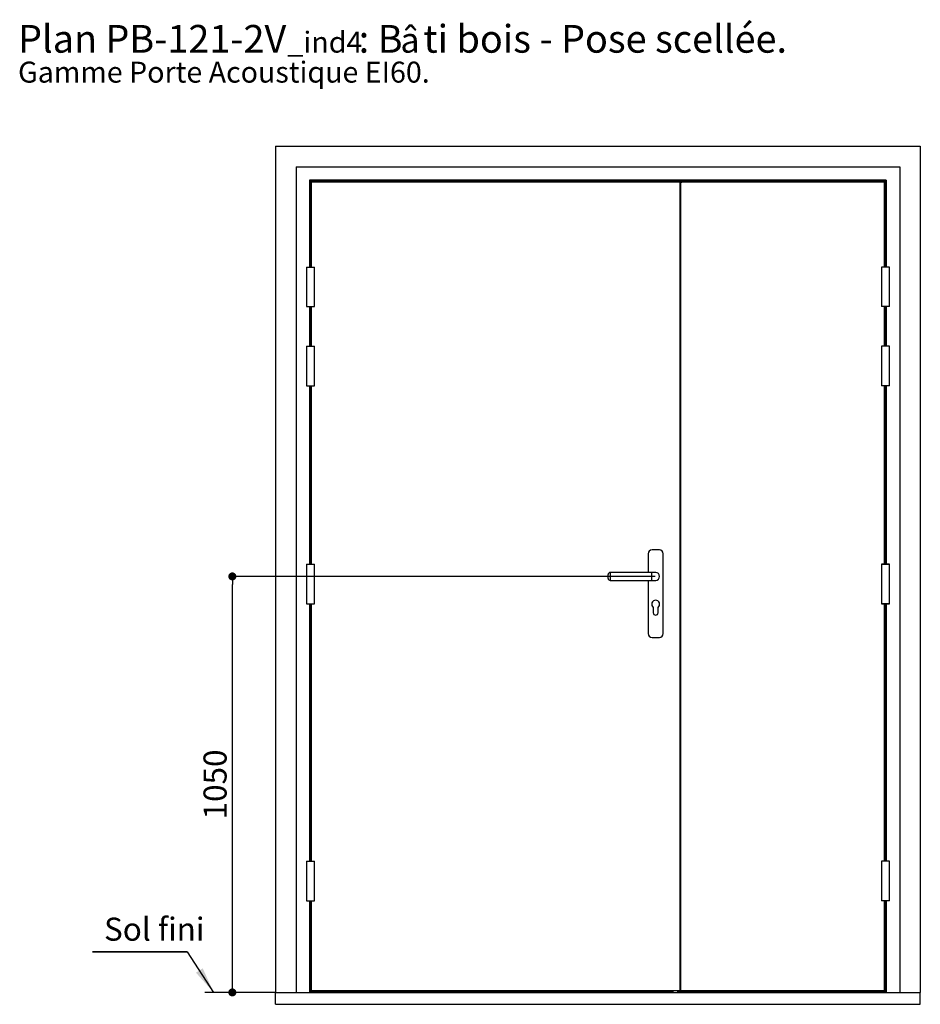
# Paper-space layout 'Feuille 1' of a CAD drawing. Extents: x 115 to 313, y 9 to 303.
# Drawn here: x 115 to 229, y 179 to 303 of the extents above; entities that cross this region are included whole.
import ezdxf

# ---------------------------------------------------------------- set-up
doc = ezdxf.new("R2010")
doc.units = 0
doc.header["$PDSIZE"] = -1
doc.linetypes.add('SLD-CONTINUE', pattern=[0])
doc.layers.get('0').update_dxf_attribs({"linetype": 'CONTINUOUS'})
doc.layers.get('Defpoints').update_dxf_attribs({"linetype": 'CONTINUOUS'})
doc.layers.add('FORMAT', color=7, linetype='SLD-CONTINUE')
doc.styles.add('SLDTEXTSTYLE0', font='TXT', dxfattribs={"width": 0.75})
doc.styles.add('SLDTEXTSTYLE1', font='TXT', dxfattribs={"width": 0.666667})
doc.dimstyles.new('SLDDIMSTYLE0', dxfattribs={"dimtxt": 2.910417, "dimasz": 1.016, "dimexe": 0, "dimexo": 0.0625, "dimgap": 0.727604, "dimtad": 1, "dimlfac": 20, "dimrnd": 1e-09, "dimzin": 12, "dimdsep": 46, "dimtxsty": 'SLDTEXTSTYLE0', "dimblk1": 'DOT', "dimblk2": 'DOT', "dimsah": 1, "dimcen": 0.09, "dimadec": 0, "dimazin": 0, "dimtfac": 1, "dimtofl": 0, "dimtmove": 0, "dimatfit": 3, "dimldrblk": 'DOT', "dimfxl": 1, "dimtolj": 1, "dimtzin": 12, "dimarcsym": 0})

# ---------------------------------------------------------------- blocks, each defined once
blk = doc.blocks.new('SW_NOTE_0')
at = {"color": 0, "linetype": 'Continuous', "attachment_point": 1}
for s, insert, char_height, style in [('ti bois - Pose scellée.', (51.14, 4.51), 3.5, 'SLDTEXTSTYLE0'), ('Plan', (0, 4.51), 3.5, 'SLDTEXTSTYLE0'), ('PB-121-2V', (11.02, 4.51), 3.5, 'SLDTEXTSTYLE0'), ('_ind4', (33.99, 3.66), 2.646, 'SLDTEXTSTYLE0'), (': B', (42.98, 4.51), 3.5, 'SLDTEXTSTYLE1'), ('â', (48.24, 4.18), 3.17, 'SLDTEXTSTYLE0'), ('Gamme Porte Acoustique EI60.', (0, -0.12), 2.6458, 'SLDTEXTSTYLE0')]:
    blk.add_mtext(s, dxfattribs=dict(at, insert=insert, char_height=char_height, style=style))
blk = doc.blocks.new('_DOT')
at = {"color": 0, "linetype": 'ByBlock'}
blk.add_line((-0.5, 0), (-1, 0), dxfattribs=at)
at = {"color": 0, "linetype": 'ByBlock', "const_width": 0.5}
blk.add_lwpolyline([(-0.25, 0, 1), (0.25, 0, 1)], format="xyb", close=True, dxfattribs=at)
blk = doc.blocks.new('*D68')
at = {"layer": 'Defpoints', "color": 0}
for p in [(142.1, 232.96), (195.51, 232.96), (147.55, 180.46)]:
    blk.add_point(p, dxfattribs=at)
at = {"layer": 'FORMAT', "color": 0, "lineweight": -2}
for p, q in [((195.45, 232.96), (142.1, 232.96)), ((142.1, 181.48), (142.1, 231.94)), ((147.49, 180.46), (142.1, 180.46))]:
    blk.add_line(p, q, dxfattribs=at)
at = {"layer": 'FORMAT', "color": 0, "lineweight": -2, "xscale": 1.016, "yscale": 1.016, "zscale": 1.016}
for p, rotation in [((142.1, 232.96), 90.00000000000018), ((142.1, 180.46), 270.0000000000002)]:
    blk.add_blockref('_DOT', p, dxfattribs=dict(at, rotation=rotation))
at = {"layer": 'FORMAT', "color": 0, "insert": (139.92, 206.71), "char_height": 2.91, "attachment_point": 5, "rotation": 90, "style": 'SLDTEXTSTYLE0'}
blk.add_mtext('\\A1;1050', dxfattribs=at)
blk = doc.blocks.new('SW_NOTE_1')
at = {"color": 0, "linetype": 'SLD-CONTINUE'}
for p, q in [((-11.94, 0), (0, 0)), ((0, 0), (-11.94, 0)), ((-11.94, 0), (0, 0)), ((0, 0), (-11.94, 0)), ((-11.94, 0), (0, 0)), ((0, 0), (-11.94, 0))]:
    blk.add_line(p, q, dxfattribs=at)
at = {"color": 0, "linetype": 'Continuous', "insert": (-10.49, 4.31), "char_height": 2.91, "attachment_point": 1, "style": 'SLDTEXTSTYLE0'}
blk.add_mtext('Sol fini', dxfattribs=at)

psp = doc.layouts.new('Feuille 1')

# ---------------------------------------------------------------- linework, layer by layer
at = {"color": 7, "linetype": 'SLD-CONTINUE'}
for p, q in [((147.55131, 287.25971), (147.55131, 180.45971)), ((147.55131, 287.25971), (228.90131, 287.25971)), ((228.90131, 287.25971), (228.90131, 180.45971)), ((150.15131, 284.65971), (226.30131, 284.65971)), ((150.15131, 284.65971), (150.15131, 180.45971)), ((226.30131, 284.65971), (226.30131, 180.45971)), ((224.60131, 282.95971), (151.85131, 282.95971)), ((151.85131, 282.95971), (151.85131, 272.0097)), ((151.85131, 282.95971), (151.95131, 282.8597)), ((224.50131, 282.8597), (151.95131, 282.8597)), ((151.95131, 282.8597), (151.95131, 272.0097)), ((152.00131, 282.80971), (152.00131, 272.0097)), ((152.05131, 282.80971), (152.00131, 282.80971)), ((152.05131, 282.71971), (152.05131, 282.8597)), ((198.65131, 282.71971), (152.05131, 282.71971)), ((198.55131, 282.7097), (152.05131, 282.7097)), ((152.05131, 282.7097), (152.05131, 272.0097)), ((152.05959, 282.71971), (152.05959, 282.7097)), ((152.09131, 282.71971), (152.10131, 282.7097)), ((197.90131, 282.71971), (197.90131, 282.7097)), ((198.20131, 282.71971), (198.20131, 282.7097)), ((198.55131, 282.7097), (198.55131, 180.70971)), ((198.55131, 282.7097), (198.65131, 282.7097)), ((198.65131, 282.5597), (198.55131, 282.5597)), ((198.65131, 282.4097), (198.55131, 282.4097)), ((198.65131, 282.7347), (198.65131, 282.7097)), ((198.65131, 282.7347), (198.80131, 282.7347)), ((198.65131, 282.7097), (198.65131, 180.70971)), ((224.40131, 282.7097), (198.65131, 282.7097)), ((198.80131, 282.7347), (198.80131, 282.7097)), ((224.40131, 282.71971), (198.80131, 282.71971)), ((224.36131, 282.71971), (224.35131, 282.7097)), ((224.39303, 282.7097), (224.39303, 282.71971)), ((224.40131, 282.71971), (224.40131, 282.8597)), ((224.45131, 282.80971), (224.40131, 282.80971)), ((224.40131, 272.0097), (224.40131, 282.7097)), ((224.45131, 282.80971), (224.45131, 272.0097)), ((224.50131, 282.8597), (224.60131, 282.95971)), ((224.50131, 282.8597), (224.50131, 272.0097)), ((224.60131, 282.95971), (224.60131, 272.0097)), ((151.45131, 272.0097), (151.45131, 267.0097)), ((151.45131, 272.0097), (151.95131, 272.0097)), ((151.95131, 272.0097), (152.45131, 272.0097)), ((152.45131, 267.0097), (152.45131, 272.0097)), ((224.00131, 272.0097), (224.00131, 267.0097)), ((224.00131, 272.0097), (224.00131, 267.0097)), ((224.50131, 272.0097), (224.00131, 272.0097)), ((225.00131, 272.0097), (224.50131, 272.0097)), ((225.00131, 267.0097), (225.00131, 272.0097)), ((225.00131, 267.0097), (225.00131, 272.0097)), ((151.45131, 267.0097), (151.95131, 267.0097)), ((151.85131, 267.0097), (151.85131, 262.00971)), ((151.95131, 267.0097), (152.45131, 267.0097)), ((151.95131, 267.0097), (151.95131, 262.00971)), ((152.00131, 267.0097), (152.00131, 262.00971)), ((152.05131, 267.0097), (152.05131, 262.00971)), ((224.50131, 267.0097), (224.00131, 267.0097)), ((224.40131, 262.00971), (224.40131, 267.0097)), ((224.45131, 267.0097), (224.45131, 262.00971)), ((225.00131, 267.0097), (224.50131, 267.0097)), ((224.50131, 267.0097), (224.50131, 262.00971)), ((224.60131, 267.0097), (224.60131, 262.00971)), ((151.45131, 262.00971), (151.45131, 257.00971)), ((151.45131, 262.00971), (151.95131, 262.00971)), ((151.95131, 262.00971), (152.45131, 262.00971)), ((152.45131, 257.00971), (152.45131, 262.00971)), ((224.00131, 262.00971), (224.00131, 257.00971)), ((224.00131, 262.00971), (224.00131, 257.00971)), ((224.50131, 262.00971), (224.00131, 262.00971)), ((225.00131, 262.00971), (224.50131, 262.00971)), ((225.00131, 257.00971), (225.00131, 262.00971)), ((225.00131, 257.00971), (225.00131, 262.00971)), ((151.45131, 257.00971), (151.95131, 257.00971)), ((151.85131, 257.00971), (151.85131, 234.5097)), ((151.95131, 257.00971), (152.45131, 257.00971)), ((151.95131, 257.00971), (151.95131, 234.5097)), ((152.00131, 257.00971), (152.00131, 234.5097)), ((152.05131, 257.00971), (152.05131, 234.5097)), ((224.50131, 257.00971), (224.00131, 257.00971)), ((224.40131, 234.5097), (224.40131, 257.00971)), ((224.45131, 257.00971), (224.45131, 234.5097)), ((225.00131, 257.00971), (224.50131, 257.00971)), ((224.50131, 257.00971), (224.50131, 234.5097)), ((224.60131, 257.00971), (224.60131, 234.5097)), ((195.97631, 236.30971), (195.05131, 236.30971)), ((194.55131, 235.80971), (194.55131, 233.4597)), ((196.47631, 225.75971), (196.47631, 235.80971)), ((151.45131, 234.5097), (151.45131, 229.50971)), ((151.45131, 234.5097), (151.95131, 234.5097)), ((151.95131, 234.5097), (152.45131, 234.5097)), ((152.45131, 229.50971), (152.45131, 234.5097)), ((224.00131, 234.5097), (224.00131, 229.50971)), ((224.00131, 234.5097), (224.00131, 229.50971)), ((224.50131, 234.5097), (224.00131, 234.5097)), ((224.00131, 234.5097), (225.00131, 234.5097)), ((225.00131, 234.5097), (224.50131, 234.5097)), ((225.00131, 229.50971), (225.00131, 234.5097)), ((225.00131, 229.50971), (225.00131, 234.5097)), ((189.51381, 232.9597), (189.51381, 233.2097)), ((189.51381, 232.7097), (189.51381, 232.9597)), ((195.01381, 233.4597), (189.76381, 233.4597)), ((189.76381, 232.4597), (195.01381, 232.4597)), ((194.55131, 232.4597), (194.55131, 225.75971)), ((195.51381, 233.4597), (195.01381, 233.4597)), ((195.01381, 232.4597), (195.51381, 232.4597)), ((151.45131, 229.50971), (151.95131, 229.50971)), ((151.85131, 229.50971), (151.85131, 197.00971)), ((151.95131, 229.50971), (152.45131, 229.50971)), ((151.95131, 229.50971), (151.95131, 197.00971)), ((152.00131, 229.50971), (152.00131, 197.00971)), ((152.05131, 229.50971), (152.05131, 197.00971)), ((195.21381, 229.05971), (195.21381, 228.3847)), ((195.81381, 228.3847), (195.81381, 229.05971)), ((224.50131, 229.50971), (224.00131, 229.50971)), ((224.00131, 229.50971), (225.00131, 229.50971)), ((224.40131, 197.00971), (224.40131, 229.50971)), ((224.45131, 229.50971), (224.45131, 197.00971)), ((225.00131, 229.50971), (224.50131, 229.50971)), ((224.50131, 229.50971), (224.50131, 197.00971)), ((224.60131, 229.50971), (224.60131, 197.00971)), ((195.05131, 225.2597), (195.97631, 225.2597)), ((151.45131, 197.00971), (151.45131, 192.00971)), ((151.45131, 197.00971), (151.95131, 197.00971)), ((151.95131, 197.00971), (152.45131, 197.00971)), ((152.45131, 192.00971), (152.45131, 197.00971)), ((224.00131, 197.00971), (224.00131, 192.00971)), ((224.00131, 197.00971), (224.00131, 192.00971)), ((224.50131, 197.00971), (224.00131, 197.00971)), ((225.00131, 197.00971), (224.50131, 197.00971)), ((225.00131, 192.00971), (225.00131, 197.00971)), ((225.00131, 192.00971), (225.00131, 197.00971)), ((151.45131, 192.00971), (151.95131, 192.00971)), ((151.85131, 192.00971), (151.85131, 180.45971)), ((151.95131, 192.00971), (152.45131, 192.00971)), ((151.95131, 192.00971), (151.95131, 180.45971)), ((152.00131, 192.00971), (152.00131, 180.45971)), ((152.05131, 192.00971), (152.05131, 180.70971)), ((224.50131, 192.00971), (224.00131, 192.00971)), ((224.40131, 180.70971), (224.40131, 192.00971)), ((224.45131, 192.00971), (224.45131, 180.45971)), ((225.00131, 192.00971), (224.50131, 192.00971)), ((224.50131, 192.00971), (224.50131, 180.45971)), ((224.60131, 192.00971), (224.60131, 180.45971)), ((147.55131, 180.45971), (138.63191, 180.45971)), ((147.55131, 180.45971), (228.90131, 180.45971)), ((147.55131, 178.95971), (147.55131, 180.45971)), ((152.05131, 180.70971), (198.55131, 180.70971)), ((152.05131, 180.65971), (152.05131, 180.70971)), ((197.50131, 180.65971), (152.05131, 180.65971)), ((152.05131, 180.50842), (152.05131, 180.65971)), ((197.50131, 180.50842), (152.05131, 180.50842)), ((152.05131, 180.45971), (152.05131, 180.50842)), ((197.50131, 180.70971), (197.50131, 180.45971)), ((197.53435, 180.70971), (197.53435, 180.45971)), ((197.55834, 180.70971), (197.55834, 180.45971)), ((197.57544, 180.70971), (197.57544, 180.45971)), ((197.64016, 180.70971), (197.64016, 180.45971)), ((197.66415, 180.70971), (197.66415, 180.45971)), ((197.68125, 180.70971), (197.68125, 180.45971)), ((198.25312, 180.70971), (198.25312, 180.45971)), ((224.40131, 180.65971), (198.25312, 180.65971)), ((224.40131, 180.50842), (198.25312, 180.50842)), ((198.65131, 180.83471), (198.55131, 180.83471)), ((198.65131, 180.70971), (198.55131, 180.70971)), ((198.65131, 180.70971), (224.40131, 180.70971)), ((224.40131, 180.65971), (224.40131, 180.70971)), ((224.40131, 180.50842), (224.40131, 180.65971)), ((224.40131, 180.45971), (224.40131, 180.50842)), ((228.90131, 178.95971), (228.90131, 180.45971)), ((147.55131, 178.95971), (228.90131, 178.95971))]:
    psp.add_line(p, q, dxfattribs=at)
at = {"color": 8, "linetype": 'SLD-CONTINUE'}
for p, q in [((151.97631, 282.83471), (151.97631, 272.0097)), ((152.05131, 282.83471), (151.97631, 282.83471)), ((152.05131, 282.78471), (152.02631, 282.78471)), ((152.02631, 282.78471), (152.02631, 272.0097)), ((152.07152, 282.71971), (152.07152, 282.7097)), ((224.38109, 282.71971), (224.38109, 282.7097)), ((224.47631, 282.83471), (224.40131, 282.83471)), ((224.42631, 282.78471), (224.40131, 282.78471)), ((224.42631, 282.78471), (224.42631, 272.0097)), ((224.47631, 282.83471), (224.47631, 272.0097)), ((151.97631, 267.0097), (151.97631, 262.00971)), ((152.02631, 267.0097), (152.02631, 262.00971)), ((224.42631, 267.0097), (224.42631, 262.00971)), ((224.47631, 267.0097), (224.47631, 262.00971)), ((151.97631, 257.00971), (151.97631, 234.5097)), ((152.02631, 257.00971), (152.02631, 234.5097)), ((224.42631, 257.00971), (224.42631, 234.5097)), ((224.47631, 257.00971), (224.47631, 234.5097)), ((189.76381, 233.4597), (189.76381, 232.9597)), ((189.76381, 232.9597), (189.76381, 232.4597)), ((195.01381, 232.4597), (195.01381, 233.4597)), ((151.97631, 229.50971), (151.97631, 197.00971)), ((152.02631, 229.50971), (152.02631, 197.00971)), ((224.42631, 229.50971), (224.42631, 197.00971)), ((224.47631, 229.50971), (224.47631, 197.00971)), ((151.97631, 192.00971), (151.97631, 180.45971)), ((152.02631, 192.00971), (152.02631, 180.45971)), ((224.42631, 192.00971), (224.42631, 180.45971)), ((224.47631, 192.00971), (224.47631, 180.45971))]:
    psp.add_line(p, q, dxfattribs=at)
at = {"color": 7, "linetype": 'Continuous'}
psp.add_line((136.39939, 185.58926), (139.74126, 180.45971), dxfattribs=at)
at = {"color": 7, "linetype": 'SLD-CONTINUE', "flags": 128}
for points in [[(151.97631, 282.83471), (151.98118, 282.82983), (151.98588, 282.82513), (151.9902, 282.82082), (151.99398, 282.81703), (151.99709, 282.81392), (151.9994, 282.8116), (152.00083, 282.81019), (152.00131, 282.80971)], [(152.00131, 282.80971), (152.00169, 282.80933), (152.00282, 282.80819), (152.00466, 282.80636), (152.00716, 282.80386), (152.01024, 282.80078), (152.01381, 282.7972), (152.01776, 282.79326), (152.02197, 282.78905), (152.02631, 282.78471)], [(224.45131, 282.80971), (224.45093, 282.80933), (224.4498, 282.80819), (224.44796, 282.80636), (224.44546, 282.80386), (224.44238, 282.80078), (224.43881, 282.7972), (224.43486, 282.79326), (224.43065, 282.78905), (224.42631, 282.78471)], [(224.47631, 282.83471), (224.47143, 282.82983), (224.46674, 282.82513), (224.46242, 282.82082), (224.45863, 282.81703), (224.45552, 282.81392), (224.45321, 282.8116), (224.45179, 282.81019), (224.45131, 282.80971)]]:
    psp.add_lwpolyline(points, dxfattribs=at)
at = {"color": 7, "linetype": 'SLD-CONTINUE'}
for centre, radius, start, end in [((195.05131, 235.80971), 0.5, 90, 180), ((195.97631, 235.80971), 0.5, 0, 90), ((189.76381, 233.20971), 0.25, 90, 180), ((189.76381, 232.70971), 0.25, 180, 270), ((195.51381, 232.95971), 0.5, 270, 90), ((195.51381, 232.95971), 0.5, 0, 90), ((195.51381, 232.95971), 0.5, 270, 0), ((195.51381, 229.45971), 0.5, 306.8698976, 233.1301024), ((195.51381, 228.38471), 0.3, 180, 0), ((195.05131, 225.75971), 0.5, 180, 270), ((195.97631, 225.75971), 0.5, 270, 0)]:
    psp.add_arc(centre, radius, start, end, dxfattribs=at)
at = {"color": 7, "linetype": 'Continuous'}
psp.add_solid([(139.74126, 180.45971), (138.36444, 183.50366), (137.51317, 182.94906)], dxfattribs=at)

# ---------------------------------------------------------------- block references
for name, p in [('SW_NOTE_0', (115.06191, 298.04825)), ('SW_NOTE_1', (136.39939, 185.58926))]:
    psp.add_blockref(name, p, dxfattribs=at)

# ---------------------------------------------------------------- dimensions: what is measured, and where the dimension line sits
at = {"layer": 'FORMAT'}
dim = psp.add_linear_dim(base=(142.09919, 232.95971), p1=(147.55131, 180.45971), p2=(195.51381, 232.95971), angle=90, dimstyle='SLDDIMSTYLE0', dxfattribs=at)
dim.commit()
dim.dimension.update_dxf_attribs({"geometry": '*D68', "text_midpoint": (142.09919, 206.70971), "dimtype": 160})

doc.saveas('drawing.dxf')
